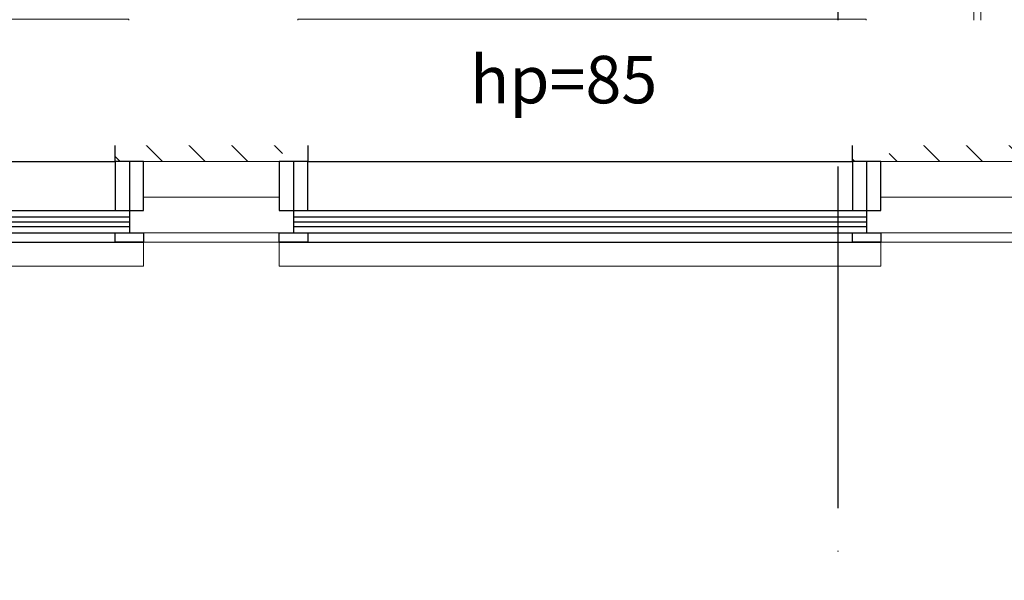
# Model space of a CAD drawing. Units: millimetres. Extents: x -14530 to -3218, y -9627 to 5615.
# Drawn here: x -10966 to -10758, y -8441 to -8323 of the extents above; entities that cross this region are included whole.
import ezdxf

# ---------------------------------------------------------------- set-up
doc = ezdxf.new("R2010")
doc.units = ezdxf.units.MM
doc.linetypes.add('ACAD_ISO04W100', pattern=[30, 24, -3, 0, -3])
for name, color, linetype in [('a-konstrukcja', 252, 'Continuous'), ('a-opisy', 7, 'Continuous'), ('a-osie', 253, 'ACAD_ISO04W100'), ('a-slusarka', 252, 'Continuous'), ('a-żyletki', 252, 'Continuous')]:
    doc.layers.add(name, color=color, linetype=linetype)
for name, color, linetype, lineweight in [('a-opis konstrukcji', 252, 'Continuous', 20), ('a-parapety', 252, 'Continuous', 5), ('a-sciany', 252, 'Continuous', 20), ('a-tynk', 252, 'Continuous', 5), ('a-tynki', 252, 'Continuous', 5), ('OCIEPLENIE', 252, 'BATTING', 5)]:
    doc.layers.add(name, color=color, linetype=linetype, lineweight=lineweight)
doc.styles.add('ARIAL', font='arial.ttf')
doc.linetypes.add('BATTING', pattern='A,0.00254,-2.54,[134,ltypeshp.shx,S=2.54,R=0,X=-2.54,Y=0],-5.08,[134,ltypeshp.shx,S=2.54,R=180,X=2.54,Y=0],-2.54', length=10.16254)
doc.linetypes.add('GRADZINOWANIE', pattern='A,0.00254,-2.54,[134,ltypeshp.shx,S=2.54,R=0,X=-2.54,Y=0],-5.08,[134,ltypeshp.shx,S=2.54,R=180,X=2.54,Y=0],-2.54', length=10.16254)

# ---------------------------------------------------------------- blocks, each defined once
blk = doc.blocks.new('pr')
at = {"layer": 'a-slusarka', "linetype": 'Continuous'}
blk.add_line((95629.15, -37511.29), (95629.15, -37505.09), dxfattribs=at)
at = {"layer": 'a-slusarka'}
blk.add_line((95629.15, -37520.08), (95629.15, -37511.28), dxfattribs=at)
for points in [[(95632.16, -37505.08), (95626.16, -37505.08), (95626.16, -37503.08), (95632.16, -37503.08)], [(95632.15, -37509.78), (95626.15, -37509.78), (95626.15, -37520.08), (95632.15, -37520.08)]]:
    blk.add_lwpolyline(points, close=True, dxfattribs=at)

msp = doc.modelspace()

# ---------------------------------------------------------------- hatches: boundary and pattern name
at = {"layer": 'a-konstrukcja', "ltscale": 0.1}
h = msp.add_hatch(dxfattribs=at)
h.set_pattern_fill('ANSI33', color=256, scale=2, angle=90, style=0)
h.set_pattern_definition([(135, (-52277.884, 40120.05), (-8.980256, -8.980256), []), (135, (-52277.884, 40129.03), (-8.980256, -8.980256), [6.35, -3.175])])
h.paths.add_polyline_path([(-10945.59, -8352.57), (-10904.98, -8352.57), (-10904.98, -8327.57), (-10945.59, -8327.57)])
h = msp.add_hatch(dxfattribs=at)
h.set_pattern_fill('ANSI33', color=256, scale=2, angle=90, style=0)
h.set_pattern_definition([(135, (-53676.597, 40120.05), (-8.980256, -8.980256), []), (135, (-53676.597, 40129.03), (-8.980256, -8.980256), [6.35, -3.175])])
h.paths.add_polyline_path([(-10790.18, -8352.57), (-10749.57, -8352.57), (-10749.57, -8327.57), (-10790.18, -8327.57)])

# ---------------------------------------------------------------- linework, layer by layer
at = {"layer": 'a-konstrukcja', "elevation": 0.01}
for points in [[(-11060.39, -8352.57), (-10945.59, -8352.57), (-10945.59, -8327.57), (-11060.39, -8327.57)], [(-10904.98, -8352.57), (-10790.18, -8352.57), (-10790.18, -8327.57), (-10904.98, -8327.57)]]:
    msp.add_lwpolyline(points, close=True, dxfattribs=at)
at = {"layer": 'a-opis konstrukcji', "elevation": 0.01}
for points in [[(-10945.59, -8352.57), (-10904.98, -8352.57), (-10904.98, -8327.57), (-10945.59, -8327.57)], [(-10790.18, -8352.57), (-10749.57, -8352.57), (-10749.57, -8327.57), (-10790.18, -8327.57)]]:
    msp.add_lwpolyline(points, close=True, dxfattribs=at)
at = {"layer": 'a-osie', "ltscale": 3}
for p, q in [((-10793.24, -5650.6, 0.01), (-10793.24, -8640.07, 0.01)), ((-12933.22, -8340.07, 0.01), (-5030.12, -8340.07, 0.01))]:
    msp.add_line(p, q, dxfattribs=at)
at = {"layer": 'a-parapety', "elevation": 0.01}
for points in [[(-10942.66, -8327.57), (-10942.66, -8322.57), (-11062.49, -8322.57), (-11062.49, -8327.57)], [(-10787.25, -8327.57), (-10787.25, -8322.57), (-10907.08, -8322.57), (-10907.08, -8327.57)], [(-10939.59, -8369.57), (-10939.59, -8374.57), (-11066.39, -8374.57), (-11066.39, -8369.57)], [(-10939.59, -8369.57), (-10939.59, -8374.57), (-11066.39, -8374.57), (-11066.39, -8369.57)], [(-10784.18, -8369.57), (-10784.18, -8374.57), (-10910.98, -8374.57), (-10910.98, -8369.57)], [(-10784.18, -8369.57), (-10784.18, -8374.57), (-10910.98, -8374.57), (-10910.98, -8369.57)]]:
    msp.add_lwpolyline(points, dxfattribs=at)
at = {"layer": 'a-sciany'}
for p, q in [((-10763.07, -7726.27, 0.01), (-10763.07, -8327.57, 0.01)), ((-10945.59, -8352.57, 0.01), (-10945.59, -8327.57, 0.01)), ((-10904.98, -8352.57, 0.01), (-10904.98, -8327.57, 0.01)), ((-10790.18, -8352.57, 0.01), (-10790.18, -8327.57, 0.01))]:
    msp.add_line(p, q, dxfattribs=at)
at = {"layer": 'a-sciany', "lineweight": 13}
for p, q in [((-10904.98, -8327.57, 0.01), (-10945.59, -8327.57, 0.01)), ((-10749.57, -8327.57, 0.01), (-10790.18, -8327.57, 0.01)), ((-10945.59, -8352.57, 0.01), (-10904.98, -8352.57, 0.01)), ((-10790.18, -8352.57, 0.01), (-10749.57, -8352.57, 0.01))]:
    msp.add_line(p, q, dxfattribs=at)
at = {"layer": 'a-slusarka', "linetype": 'Continuous'}
for p, q in [((-11063.39, -8362.87, 0.01), (-10942.59, -8362.87, 0.01)), ((-11063.39, -8364.23, 0.01), (-10942.59, -8364.23, 0.01)), ((-10907.98, -8362.87, 0.01), (-10787.18, -8362.87, 0.01)), ((-10907.98, -8364.23, 0.01), (-10787.18, -8364.23, 0.01)), ((-11063.39, -8365.23, 0.01), (-10942.59, -8365.23, 0.01)), ((-11063.39, -8366.23, 0.01), (-10942.59, -8366.23, 0.01)), ((-10907.98, -8365.23, 0.01), (-10787.18, -8365.23, 0.01)), ((-10907.98, -8366.23, 0.01), (-10787.18, -8366.23, 0.01)), ((-11063.39, -8367.57, 0.01), (-10939.59, -8367.57, 0.01)), ((-10907.98, -8367.57, 0.01), (-10784.18, -8367.57, 0.01)), ((-11063.39, -8369.57, 0.01), (-10939.59, -8369.57, 0.01)), ((-10910.98, -8369.57, 0.01), (-10784.18, -8369.57, 0.01))]:
    msp.add_line(p, q, dxfattribs=at)
at = {"layer": 'a-tynk', "linetype": 'ByBlock', "elevation": 0.01}
msp.add_lwpolyline([(-11684.05, -7727.77), (-11550.06, -7727.77), (-11550.06, -7737.77), (-11522.06, -7737.77), (-11522.06, -7727.77), (-10764.57, -7727.77), (-10764.57, -8326.07), (-11684.05, -8326.07)], close=True, dxfattribs=at)
at = {"layer": 'a-tynki', "elevation": 0.01}
for points in [[(-10943.09, -8367.57), (-10906.98, -8367.57)], [(-10788.18, -8367.57), (-10751.57, -8367.57)], [(-10945.09, -8369.57), (-10904.98, -8369.57)], [(-10790.18, -8369.57), (-10749.57, -8369.57)]]:
    msp.add_lwpolyline(points, dxfattribs=at)
at = {"layer": 'OCIEPLENIE', "linetype": 'GRADZINOWANIE', "ltscale": 0.0075}
for p, q in [((-10939.59, -8360.07, 0.01), (-10910.98, -8360.07, 0.01)), ((-10784.18, -8360.07, 0.01), (-10755.57, -8360.07, 0.01))]:
    msp.add_line(p, q, dxfattribs=at)

# ---------------------------------------------------------------- block references
at = {"layer": 'a-żyletki', "linetype": 'ByBlock', "rotation": 180}
for p in [(84686.57, -45872.65, 0.01), (84721.17, -45872.65, 0.01), (84841.98, -45872.65, 0.01)]:
    msp.add_blockref('pr', p, dxfattribs=at)

# ---------------------------------------------------------------- next in the draw order: texts
at = {"layer": 'a-opisy', "lineweight": 13, "insert": (-8811.16, -8330.3, 0.01), "char_height": 15, "width": 2097.3904, "attachment_point": 3, "style": 'ARIAL', "bg_fill": 2}
msp.add_mtext('^I{\\H0.666667x;hp=85}', dxfattribs=at)

# ---------------------------------------------------------------- next in the draw order: texts
at = {"layer": 'a-opisy', "lineweight": 13, "insert": (-9091.16, -8330.3, 0.01), "char_height": 15, "width": 2097.3904, "attachment_point": 3, "style": 'ARIAL', "bg_fill": 2}
msp.add_mtext('^I{\\H0.666667x;hp=85}', dxfattribs=at)

# ---------------------------------------------------------------- next in the draw order: texts
at = {"layer": 'a-opisy', "lineweight": 13, "insert": (-9371.16, -8330.3, 0.01), "char_height": 15, "width": 2097.3904, "attachment_point": 3, "style": 'ARIAL', "bg_fill": 2}
msp.add_mtext('^I{\\H0.666667x;hp=85}', dxfattribs=at)

# ---------------------------------------------------------------- next in the draw order: texts
at = {"layer": 'a-opisy', "lineweight": 13, "insert": (-9651.16, -8330.3, 0.01), "char_height": 15, "width": 2097.3904, "attachment_point": 3, "style": 'ARIAL', "bg_fill": 2}
msp.add_mtext('^I{\\H0.666667x;hp=85}', dxfattribs=at)

# ---------------------------------------------------------------- next in the draw order: texts
at = {"layer": 'a-opisy', "lineweight": 13, "insert": (-10054.24, -8330.3, 0.01), "char_height": 15, "width": 2097.3904, "attachment_point": 3, "style": 'ARIAL', "bg_fill": 2}
msp.add_mtext('^I{\\H0.666667x;hp=85}', dxfattribs=at)

# ---------------------------------------------------------------- next in the draw order: texts
at = {"layer": 'a-opisy', "lineweight": 13, "insert": (-10209.65, -8330.3, 0.01), "char_height": 15, "width": 2097.3904, "attachment_point": 3, "style": 'ARIAL', "bg_fill": 2}
msp.add_mtext('^I{\\H0.666667x;hp=85}', dxfattribs=at)

# ---------------------------------------------------------------- next in the draw order: texts
at = {"layer": 'a-opisy', "lineweight": 13, "insert": (-10365.06, -8330.3, 0.01), "char_height": 15, "width": 2097.3904, "attachment_point": 3, "style": 'ARIAL', "bg_fill": 2}
msp.add_mtext('^I{\\H0.666667x;hp=85}', dxfattribs=at)

# ---------------------------------------------------------------- next in the draw order: texts
at = {"layer": 'a-opisy', "lineweight": 13, "insert": (-10520.47, -8331.66, 0.01), "char_height": 15, "width": 2097.3904, "attachment_point": 3, "style": 'ARIAL', "bg_fill": 2}
msp.add_mtext('^I{\\H0.666667x;hp=85}', dxfattribs=at)

# ---------------------------------------------------------------- next in the draw order: texts
at = {"layer": 'a-opisy', "lineweight": 13, "insert": (-10675.89, -8330.3, 0.01), "char_height": 15, "width": 2097.3904, "attachment_point": 3, "style": 'ARIAL', "bg_fill": 2}
msp.add_mtext('^I{\\H0.666667x;hp=85}', dxfattribs=at)

# ---------------------------------------------------------------- next in the draw order: texts
at = {"layer": 'a-opisy', "lineweight": 13, "insert": (-10831.3, -8330.3, 0.01), "char_height": 15, "width": 2097.3904, "attachment_point": 3, "style": 'ARIAL', "bg_fill": 2}
msp.add_mtext('^I{\\H0.666667x;hp=85}', dxfattribs=at)

doc.saveas('drawing.dxf')
